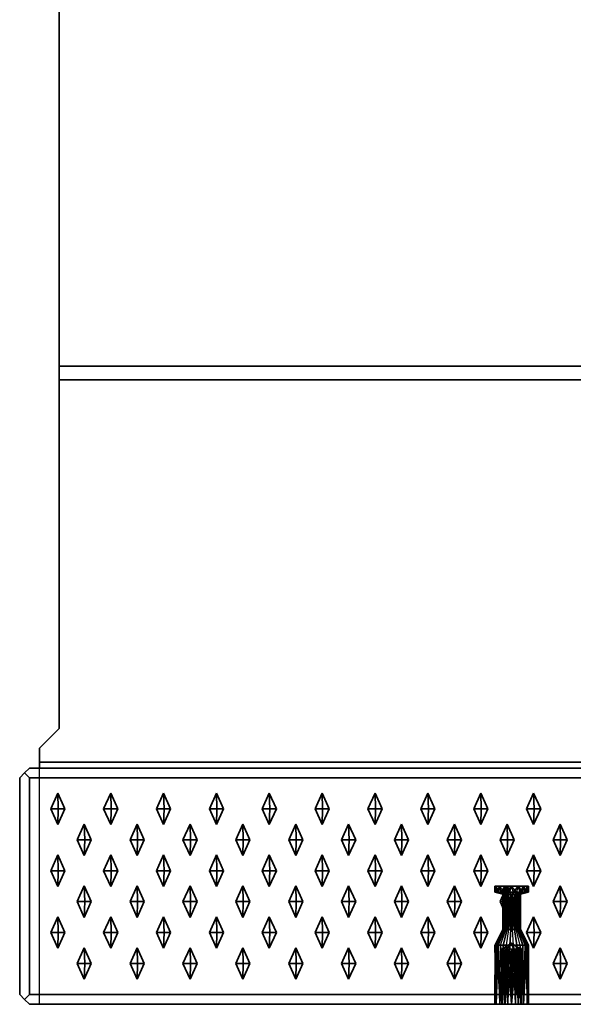
# Model space of a CAD drawing. Units: metres. Extents: x -1.98 to 0.02, y -1 to 0.
# Drawn here: x -1.98 to -1.7, y -1 to -0.5 of the extents above; entities that cross this region are included whole.
import ezdxf

# ---------------------------------------------------------------- set-up
doc = ezdxf.new("R2010")
doc.units = ezdxf.units.M
doc.linetypes.add('AUSGEZOGEN', pattern=[0])
doc.linetypes.add('STRICHLINIE_S4', pattern=[0.165, 0.125, -0.04])
doc.layers.add('Standard', color=7, linetype='AUSGEZOGEN', lineweight=13)

msp = doc.modelspace()

# ---------------------------------------------------------------- linework, layer by layer
at = {"layer": 'Standard', "color": 7, "linetype": 'AUSGEZOGEN', "lineweight": 35, "transparency": 33554687}
for p, q in [((-1.96, -0.67586), (-1.96, -0.005)), ((0, -0.67586), (-1.96, -0.67586)), ((-1.96, -0.68293), (0, -0.68293)), ((-1.96, -0.68293), (-1.96, -0.86)), ((-1.96, -0.86), (-1.97, -0.87)), ((-1.97, -0.87), (-1.97, -0.87707)), ((-1.975, -0.88), (-1.9775, -0.8825)), ((0.015, -0.88), (-1.975, -0.88)), ((0.01, -0.87707), (-1.97, -0.87707)), ((-1.98, -0.885), (-1.9775, -0.8825)), ((-1.98, -0.885), (-1.98, -0.995)), ((-1.9775, -0.8825), (-1.975, -0.885)), ((-1.975, -0.885), (0.015, -0.885)), ((-1.975, -0.885), (-1.975, -0.995)), ((-1.96419, -0.90075), (-1.96061, -0.89275)), ((-1.96061, -0.89275), (-1.96039, -0.90075)), ((-1.96061, -0.89275), (-1.95703, -0.90075)), ((-1.93733, -0.90075), (-1.93374, -0.89275)), ((-1.93374, -0.89275), (-1.93016, -0.90075)), ((-1.93374, -0.89275), (-1.93352, -0.90075)), ((-1.91046, -0.90075), (-1.90688, -0.89275)), ((-1.90688, -0.89275), (-1.90329, -0.90075)), ((-1.90688, -0.89275), (-1.90666, -0.90075)), ((-1.88359, -0.90075), (-1.88001, -0.89275)), ((-1.88001, -0.89275), (-1.87643, -0.90075)), ((-1.88001, -0.89275), (-1.87979, -0.90075)), ((-1.85673, -0.90075), (-1.85315, -0.89275)), ((-1.85315, -0.89275), (-1.84956, -0.90075)), ((-1.85315, -0.89275), (-1.85293, -0.90075)), ((-1.82986, -0.90075), (-1.82628, -0.89275)), ((-1.82628, -0.89275), (-1.8227, -0.90075)), ((-1.82628, -0.89275), (-1.82606, -0.90075)), ((-1.803, -0.90075), (-1.79941, -0.89275)), ((-1.79941, -0.89275), (-1.79583, -0.90075)), ((-1.79941, -0.89275), (-1.79919, -0.90075)), ((-1.77613, -0.90075), (-1.77255, -0.89275)), ((-1.77255, -0.89275), (-1.76896, -0.90075)), ((-1.77255, -0.89275), (-1.77233, -0.90075)), ((-1.74926, -0.90075), (-1.74568, -0.89275)), ((-1.74568, -0.89275), (-1.7421, -0.90075)), ((-1.74568, -0.89275), (-1.74546, -0.90075)), ((-1.7224, -0.90075), (-1.71882, -0.89275)), ((-1.71882, -0.89275), (-1.71523, -0.90075)), ((-1.71882, -0.89275), (-1.7186, -0.90075)), ((-1.96419, -0.90075), (-1.96039, -0.90075)), ((-1.96061, -0.90875), (-1.96419, -0.90075)), ((-1.96061, -0.90875), (-1.96039, -0.90075)), ((-1.95703, -0.90075), (-1.96061, -0.90875)), ((-1.96039, -0.90075), (-1.95703, -0.90075)), ((-1.93374, -0.90875), (-1.93733, -0.90075)), ((-1.93733, -0.90075), (-1.93352, -0.90075)), ((-1.93016, -0.90075), (-1.93374, -0.90875)), ((-1.93374, -0.90875), (-1.93352, -0.90075)), ((-1.93352, -0.90075), (-1.93016, -0.90075)), ((-1.90688, -0.90875), (-1.91046, -0.90075)), ((-1.91046, -0.90075), (-1.90666, -0.90075)), ((-1.90329, -0.90075), (-1.90688, -0.90875)), ((-1.90688, -0.90875), (-1.90666, -0.90075)), ((-1.90666, -0.90075), (-1.90329, -0.90075)), ((-1.88001, -0.90875), (-1.88359, -0.90075)), ((-1.88359, -0.90075), (-1.87979, -0.90075)), ((-1.87643, -0.90075), (-1.88001, -0.90875)), ((-1.88001, -0.90875), (-1.87979, -0.90075)), ((-1.87979, -0.90075), (-1.87643, -0.90075)), ((-1.85315, -0.90875), (-1.85673, -0.90075)), ((-1.85673, -0.90075), (-1.85293, -0.90075)), ((-1.84956, -0.90075), (-1.85315, -0.90875)), ((-1.85315, -0.90875), (-1.85293, -0.90075)), ((-1.85293, -0.90075), (-1.84956, -0.90075)), ((-1.82628, -0.90875), (-1.82986, -0.90075)), ((-1.82986, -0.90075), (-1.82606, -0.90075)), ((-1.8227, -0.90075), (-1.82628, -0.90875)), ((-1.82628, -0.90875), (-1.82606, -0.90075)), ((-1.82606, -0.90075), (-1.8227, -0.90075)), ((-1.79941, -0.90875), (-1.803, -0.90075)), ((-1.803, -0.90075), (-1.79919, -0.90075)), ((-1.79583, -0.90075), (-1.79941, -0.90875)), ((-1.79941, -0.90875), (-1.79919, -0.90075)), ((-1.79919, -0.90075), (-1.79583, -0.90075)), ((-1.77255, -0.90875), (-1.77613, -0.90075)), ((-1.77613, -0.90075), (-1.77233, -0.90075)), ((-1.76896, -0.90075), (-1.77255, -0.90875)), ((-1.77255, -0.90875), (-1.77233, -0.90075)), ((-1.77233, -0.90075), (-1.76896, -0.90075)), ((-1.74568, -0.90875), (-1.74926, -0.90075)), ((-1.74926, -0.90075), (-1.74546, -0.90075)), ((-1.7421, -0.90075), (-1.74568, -0.90875)), ((-1.74568, -0.90875), (-1.74546, -0.90075)), ((-1.74546, -0.90075), (-1.7421, -0.90075)), ((-1.71882, -0.90875), (-1.7224, -0.90075)), ((-1.7224, -0.90075), (-1.7186, -0.90075)), ((-1.71523, -0.90075), (-1.71882, -0.90875)), ((-1.71882, -0.90875), (-1.7186, -0.90075)), ((-1.7186, -0.90075), (-1.71523, -0.90075)), ((-1.95076, -0.91645), (-1.94718, -0.90845)), ((-1.94718, -0.90845), (-1.94359, -0.91645)), ((-1.94718, -0.90845), (-1.94696, -0.91645)), ((-1.92389, -0.91645), (-1.92031, -0.90845)), ((-1.92031, -0.90845), (-1.91673, -0.91645)), ((-1.92031, -0.90845), (-1.92009, -0.91645)), ((-1.89703, -0.91645), (-1.89344, -0.90845)), ((-1.89344, -0.90845), (-1.88986, -0.91645)), ((-1.89344, -0.90845), (-1.89323, -0.91645)), ((-1.87016, -0.91645), (-1.86658, -0.90845)), ((-1.86658, -0.90845), (-1.863, -0.91645)), ((-1.86658, -0.90845), (-1.86636, -0.91645)), ((-1.84329, -0.91645), (-1.83971, -0.90845)), ((-1.83971, -0.90845), (-1.83613, -0.91645)), ((-1.83971, -0.90845), (-1.83949, -0.91645)), ((-1.81643, -0.91645), (-1.81285, -0.90845)), ((-1.81285, -0.90845), (-1.80926, -0.91645)), ((-1.81285, -0.90845), (-1.81263, -0.91645)), ((-1.78956, -0.91645), (-1.78598, -0.90845)), ((-1.78598, -0.90845), (-1.7824, -0.91645)), ((-1.78598, -0.90845), (-1.78576, -0.91645)), ((-1.7627, -0.91645), (-1.75911, -0.90845)), ((-1.75911, -0.90845), (-1.75553, -0.91645)), ((-1.75911, -0.90845), (-1.7589, -0.91645)), ((-1.73583, -0.91645), (-1.73225, -0.90845)), ((-1.73225, -0.90845), (-1.72867, -0.91645)), ((-1.73225, -0.90845), (-1.73203, -0.91645)), ((-1.70896, -0.91645), (-1.70538, -0.90845)), ((-1.70538, -0.90845), (-1.7018, -0.91645)), ((-1.70538, -0.90845), (-1.70516, -0.91645)), ((-1.94718, -0.92445), (-1.95076, -0.91645)), ((-1.95076, -0.91645), (-1.94696, -0.91645)), ((-1.94359, -0.91645), (-1.94718, -0.92445)), ((-1.94718, -0.92445), (-1.94696, -0.91645)), ((-1.94696, -0.91645), (-1.94359, -0.91645)), ((-1.92031, -0.92445), (-1.92389, -0.91645)), ((-1.92389, -0.91645), (-1.92009, -0.91645)), ((-1.91673, -0.91645), (-1.92031, -0.92445)), ((-1.92031, -0.92445), (-1.92009, -0.91645)), ((-1.92009, -0.91645), (-1.91673, -0.91645)), ((-1.89344, -0.92445), (-1.89703, -0.91645)), ((-1.89703, -0.91645), (-1.89323, -0.91645)), ((-1.88986, -0.91645), (-1.89344, -0.92445)), ((-1.89344, -0.92445), (-1.89323, -0.91645)), ((-1.89323, -0.91645), (-1.88986, -0.91645)), ((-1.86658, -0.92445), (-1.87016, -0.91645)), ((-1.87016, -0.91645), (-1.86636, -0.91645)), ((-1.863, -0.91645), (-1.86658, -0.92445)), ((-1.86658, -0.92445), (-1.86636, -0.91645)), ((-1.86636, -0.91645), (-1.863, -0.91645)), ((-1.83971, -0.92445), (-1.84329, -0.91645)), ((-1.84329, -0.91645), (-1.83949, -0.91645)), ((-1.83613, -0.91645), (-1.83971, -0.92445)), ((-1.83971, -0.92445), (-1.83949, -0.91645)), ((-1.83949, -0.91645), (-1.83613, -0.91645)), ((-1.81285, -0.92445), (-1.81643, -0.91645)), ((-1.81643, -0.91645), (-1.81263, -0.91645)), ((-1.80926, -0.91645), (-1.81285, -0.92445)), ((-1.81285, -0.92445), (-1.81263, -0.91645)), ((-1.81263, -0.91645), (-1.80926, -0.91645)), ((-1.78598, -0.92445), (-1.78956, -0.91645)), ((-1.78956, -0.91645), (-1.78576, -0.91645)), ((-1.7824, -0.91645), (-1.78598, -0.92445)), ((-1.78598, -0.92445), (-1.78576, -0.91645)), ((-1.78576, -0.91645), (-1.7824, -0.91645)), ((-1.75911, -0.92445), (-1.7627, -0.91645)), ((-1.7627, -0.91645), (-1.7589, -0.91645)), ((-1.75553, -0.91645), (-1.75911, -0.92445)), ((-1.75911, -0.92445), (-1.7589, -0.91645)), ((-1.7589, -0.91645), (-1.75553, -0.91645)), ((-1.73225, -0.92445), (-1.73583, -0.91645)), ((-1.73583, -0.91645), (-1.73203, -0.91645)), ((-1.72867, -0.91645), (-1.73225, -0.92445)), ((-1.73225, -0.92445), (-1.73203, -0.91645)), ((-1.73203, -0.91645), (-1.72867, -0.91645)), ((-1.70538, -0.92445), (-1.70896, -0.91645)), ((-1.70896, -0.91645), (-1.70516, -0.91645)), ((-1.7018, -0.91645), (-1.70538, -0.92445)), ((-1.70538, -0.92445), (-1.70516, -0.91645)), ((-1.70516, -0.91645), (-1.7018, -0.91645)), ((-1.96419, -0.93215), (-1.96061, -0.92415)), ((-1.96061, -0.92415), (-1.96039, -0.93215)), ((-1.96061, -0.92415), (-1.95703, -0.93215)), ((-1.93733, -0.93215), (-1.93374, -0.92415)), ((-1.93374, -0.92415), (-1.93016, -0.93215)), ((-1.93374, -0.92415), (-1.93352, -0.93215)), ((-1.91046, -0.93215), (-1.90688, -0.92415)), ((-1.90688, -0.92415), (-1.90329, -0.93215)), ((-1.90688, -0.92415), (-1.90666, -0.93215)), ((-1.88359, -0.93215), (-1.88001, -0.92415)), ((-1.88001, -0.92415), (-1.87643, -0.93215)), ((-1.88001, -0.92415), (-1.87979, -0.93215)), ((-1.85673, -0.93215), (-1.85315, -0.92415)), ((-1.85315, -0.92415), (-1.84956, -0.93215)), ((-1.85315, -0.92415), (-1.85293, -0.93215)), ((-1.82986, -0.93215), (-1.82628, -0.92415)), ((-1.82628, -0.92415), (-1.8227, -0.93215)), ((-1.82628, -0.92415), (-1.82606, -0.93215)), ((-1.803, -0.93215), (-1.79941, -0.92415)), ((-1.79941, -0.92415), (-1.79583, -0.93215)), ((-1.79941, -0.92415), (-1.79919, -0.93215)), ((-1.77613, -0.93215), (-1.77255, -0.92415)), ((-1.77255, -0.92415), (-1.76896, -0.93215)), ((-1.77255, -0.92415), (-1.77233, -0.93215)), ((-1.74926, -0.93215), (-1.74568, -0.92415)), ((-1.74568, -0.92415), (-1.7421, -0.93215)), ((-1.74568, -0.92415), (-1.74546, -0.93215)), ((-1.7224, -0.93215), (-1.71882, -0.92415)), ((-1.71882, -0.92415), (-1.71523, -0.93215)), ((-1.71882, -0.92415), (-1.7186, -0.93215)), ((-1.96419, -0.93215), (-1.96039, -0.93215)), ((-1.96061, -0.94015), (-1.96419, -0.93215)), ((-1.96061, -0.94015), (-1.96039, -0.93215)), ((-1.95703, -0.93215), (-1.96061, -0.94015)), ((-1.96039, -0.93215), (-1.95703, -0.93215)), ((-1.93374, -0.94015), (-1.93733, -0.93215)), ((-1.93733, -0.93215), (-1.93352, -0.93215)), ((-1.93016, -0.93215), (-1.93374, -0.94015)), ((-1.93374, -0.94015), (-1.93352, -0.93215)), ((-1.93352, -0.93215), (-1.93016, -0.93215)), ((-1.90688, -0.94015), (-1.91046, -0.93215)), ((-1.91046, -0.93215), (-1.90666, -0.93215)), ((-1.90329, -0.93215), (-1.90688, -0.94015)), ((-1.90688, -0.94015), (-1.90666, -0.93215)), ((-1.90666, -0.93215), (-1.90329, -0.93215)), ((-1.88001, -0.94015), (-1.88359, -0.93215)), ((-1.88359, -0.93215), (-1.87979, -0.93215)), ((-1.87643, -0.93215), (-1.88001, -0.94015)), ((-1.88001, -0.94015), (-1.87979, -0.93215)), ((-1.87979, -0.93215), (-1.87643, -0.93215)), ((-1.85315, -0.94015), (-1.85673, -0.93215)), ((-1.85673, -0.93215), (-1.85293, -0.93215)), ((-1.84956, -0.93215), (-1.85315, -0.94015)), ((-1.85315, -0.94015), (-1.85293, -0.93215)), ((-1.85293, -0.93215), (-1.84956, -0.93215)), ((-1.82628, -0.94015), (-1.82986, -0.93215)), ((-1.82986, -0.93215), (-1.82606, -0.93215)), ((-1.8227, -0.93215), (-1.82628, -0.94015)), ((-1.82628, -0.94015), (-1.82606, -0.93215)), ((-1.82606, -0.93215), (-1.8227, -0.93215)), ((-1.79941, -0.94015), (-1.803, -0.93215)), ((-1.803, -0.93215), (-1.79919, -0.93215)), ((-1.79583, -0.93215), (-1.79941, -0.94015)), ((-1.79941, -0.94015), (-1.79919, -0.93215)), ((-1.79919, -0.93215), (-1.79583, -0.93215)), ((-1.77255, -0.94015), (-1.77613, -0.93215)), ((-1.77613, -0.93215), (-1.77233, -0.93215)), ((-1.76896, -0.93215), (-1.77255, -0.94015)), ((-1.77255, -0.94015), (-1.77233, -0.93215)), ((-1.77233, -0.93215), (-1.76896, -0.93215)), ((-1.74568, -0.94015), (-1.74926, -0.93215)), ((-1.74926, -0.93215), (-1.74546, -0.93215)), ((-1.7421, -0.93215), (-1.74568, -0.94015)), ((-1.74568, -0.94015), (-1.74546, -0.93215)), ((-1.74546, -0.93215), (-1.7421, -0.93215)), ((-1.71882, -0.94015), (-1.7224, -0.93215)), ((-1.7224, -0.93215), (-1.7186, -0.93215)), ((-1.71523, -0.93215), (-1.71882, -0.94015)), ((-1.71882, -0.94015), (-1.7186, -0.93215)), ((-1.7186, -0.93215), (-1.71523, -0.93215)), ((-1.95076, -0.94785), (-1.94718, -0.93985)), ((-1.94718, -0.93985), (-1.94359, -0.94785)), ((-1.94718, -0.93985), (-1.94696, -0.94785)), ((-1.92389, -0.94785), (-1.92031, -0.93985)), ((-1.92031, -0.93985), (-1.91673, -0.94785)), ((-1.92031, -0.93985), (-1.92009, -0.94785)), ((-1.89703, -0.94785), (-1.89344, -0.93985)), ((-1.89344, -0.93985), (-1.88986, -0.94785)), ((-1.89344, -0.93985), (-1.89323, -0.94785)), ((-1.87016, -0.94785), (-1.86658, -0.93985)), ((-1.86658, -0.93985), (-1.863, -0.94785)), ((-1.86658, -0.93985), (-1.86636, -0.94785)), ((-1.84329, -0.94785), (-1.83971, -0.93985)), ((-1.83971, -0.93985), (-1.83613, -0.94785)), ((-1.83971, -0.93985), (-1.83949, -0.94785)), ((-1.81643, -0.94785), (-1.81285, -0.93985)), ((-1.81285, -0.93985), (-1.80926, -0.94785)), ((-1.81285, -0.93985), (-1.81263, -0.94785)), ((-1.78956, -0.94785), (-1.78598, -0.93985)), ((-1.78598, -0.93985), (-1.7824, -0.94785)), ((-1.78598, -0.93985), (-1.78576, -0.94785)), ((-1.7627, -0.94785), (-1.75911, -0.93985)), ((-1.75911, -0.93985), (-1.75553, -0.94785)), ((-1.75911, -0.93985), (-1.7589, -0.94785)), ((-1.7385, -0.94), (-1.7385, -0.943)), ((-1.73785, -0.94), (-1.7385, -0.94)), ((-1.73781, -0.943), (-1.7385, -0.94)), ((-1.73781, -0.943), (-1.73785, -0.94)), ((-1.73777, -0.943), (-1.73785, -0.94)), ((-1.73601, -0.94), (-1.73785, -0.94)), ((-1.73777, -0.943), (-1.73601, -0.94)), ((-1.73569, -0.943), (-1.73601, -0.94)), ((-1.73325, -0.94), (-1.73601, -0.94)), ((-1.73583, -0.94785), (-1.73225, -0.93985)), ((-1.73569, -0.943), (-1.73325, -0.94)), ((-1.73263, -0.943), (-1.73325, -0.94)), ((-1.73, -0.94), (-1.73325, -0.94)), ((-1.73263, -0.943), (-1.73, -0.94)), ((-1.73225, -0.93985), (-1.72867, -0.94785)), ((-1.73225, -0.93985), (-1.73203, -0.94785)), ((-1.72911, -0.943), (-1.73, -0.94)), ((-1.72675, -0.94), (-1.73, -0.94)), ((-1.72911, -0.943), (-1.72675, -0.94)), ((-1.72575, -0.943), (-1.72675, -0.94)), ((-1.72399, -0.94), (-1.72675, -0.94)), ((-1.72575, -0.943), (-1.72399, -0.94)), ((-1.72312, -0.943), (-1.72399, -0.94)), ((-1.72215, -0.94), (-1.72399, -0.94)), ((-1.72312, -0.943), (-1.72215, -0.94)), ((-1.72169, -0.943), (-1.72215, -0.94)), ((-1.7215, -0.94), (-1.72215, -0.94)), ((-1.7215, -0.94), (-1.72169, -0.943)), ((-1.7215, -0.943), (-1.7215, -0.94)), ((-1.70896, -0.94785), (-1.70538, -0.93985)), ((-1.70538, -0.93985), (-1.7018, -0.94785)), ((-1.70538, -0.93985), (-1.70516, -0.94785)), ((-1.73781, -0.943), (-1.7385, -0.943)), ((-1.7385, -0.943), (-1.7345, -0.944)), ((-1.73777, -0.943), (-1.73781, -0.943)), ((-1.73569, -0.943), (-1.73777, -0.943)), ((-1.73411, -0.944), (-1.73777, -0.943)), ((-1.73301, -0.944), (-1.73569, -0.943)), ((-1.73263, -0.943), (-1.73569, -0.943)), ((-1.7344, -0.962), (-1.7345, -0.944)), ((-1.73411, -0.944), (-1.7345, -0.944)), ((-1.73411, -0.944), (-1.7344, -0.962)), ((-1.73364, -0.962), (-1.73411, -0.944)), ((-1.73315, -0.944), (-1.73411, -0.944)), ((-1.73315, -0.944), (-1.73364, -0.962)), ((-1.73315, -0.944), (-1.73312, -0.962)), ((-1.73301, -0.944), (-1.73315, -0.944)), ((-1.73312, -0.962), (-1.73301, -0.944)), ((-1.73225, -0.962), (-1.73301, -0.944)), ((-1.73139, -0.944), (-1.73301, -0.944)), ((-1.73139, -0.944), (-1.73263, -0.943)), ((-1.72911, -0.943), (-1.73263, -0.943)), ((-1.73139, -0.944), (-1.73225, -0.962)), ((-1.73047, -0.962), (-1.73139, -0.944)), ((-1.72999, -0.944), (-1.73139, -0.944)), ((-1.72999, -0.944), (-1.73047, -0.962)), ((-1.72999, -0.944), (-1.73001, -0.962)), ((-1.73001, -0.962), (-1.72953, -0.944)), ((-1.72953, -0.944), (-1.72999, -0.944)), ((-1.72953, -0.944), (-1.72911, -0.943)), ((-1.72953, -0.944), (-1.72861, -0.962)), ((-1.72775, -0.944), (-1.72953, -0.944)), ((-1.72575, -0.943), (-1.72911, -0.943)), ((-1.72861, -0.962), (-1.72775, -0.944)), ((-1.72775, -0.944), (-1.72575, -0.943)), ((-1.72775, -0.944), (-1.72699, -0.962)), ((-1.72688, -0.944), (-1.72775, -0.944)), ((-1.72688, -0.944), (-1.72699, -0.962)), ((-1.72685, -0.962), (-1.72688, -0.944)), ((-1.72636, -0.944), (-1.72688, -0.944)), ((-1.72685, -0.962), (-1.72636, -0.944)), ((-1.72636, -0.944), (-1.72312, -0.943)), ((-1.72593, -0.944), (-1.72636, -0.944)), ((-1.72589, -0.962), (-1.72636, -0.944)), ((-1.72593, -0.944), (-1.72589, -0.962)), ((-1.72586, -0.962), (-1.72593, -0.944)), ((-1.7256, -0.944), (-1.72593, -0.944)), ((-1.72586, -0.962), (-1.7256, -0.944)), ((-1.72312, -0.943), (-1.72575, -0.943)), ((-1.7256, -0.944), (-1.72169, -0.943)), ((-1.7255, -0.944), (-1.7256, -0.944)), ((-1.7255, -0.962), (-1.7256, -0.944)), ((-1.7215, -0.943), (-1.7255, -0.944)), ((-1.7255, -0.944), (-1.7255, -0.962)), ((-1.72169, -0.943), (-1.72312, -0.943)), ((-1.7215, -0.943), (-1.72169, -0.943)), ((-1.94718, -0.95585), (-1.95076, -0.94785)), ((-1.95076, -0.94785), (-1.94696, -0.94785)), ((-1.94359, -0.94785), (-1.94718, -0.95585)), ((-1.94718, -0.95585), (-1.94696, -0.94785)), ((-1.94696, -0.94785), (-1.94359, -0.94785)), ((-1.92031, -0.95585), (-1.92389, -0.94785)), ((-1.92389, -0.94785), (-1.92009, -0.94785)), ((-1.91673, -0.94785), (-1.92031, -0.95585)), ((-1.92031, -0.95585), (-1.92009, -0.94785)), ((-1.92009, -0.94785), (-1.91673, -0.94785)), ((-1.89344, -0.95585), (-1.89703, -0.94785)), ((-1.89703, -0.94785), (-1.89323, -0.94785)), ((-1.88986, -0.94785), (-1.89344, -0.95585)), ((-1.89344, -0.95585), (-1.89323, -0.94785)), ((-1.89323, -0.94785), (-1.88986, -0.94785)), ((-1.86658, -0.95585), (-1.87016, -0.94785)), ((-1.87016, -0.94785), (-1.86636, -0.94785)), ((-1.863, -0.94785), (-1.86658, -0.95585)), ((-1.86658, -0.95585), (-1.86636, -0.94785)), ((-1.86636, -0.94785), (-1.863, -0.94785)), ((-1.83971, -0.95585), (-1.84329, -0.94785)), ((-1.84329, -0.94785), (-1.83949, -0.94785)), ((-1.83613, -0.94785), (-1.83971, -0.95585)), ((-1.83971, -0.95585), (-1.83949, -0.94785)), ((-1.83949, -0.94785), (-1.83613, -0.94785)), ((-1.81285, -0.95585), (-1.81643, -0.94785)), ((-1.81643, -0.94785), (-1.81263, -0.94785)), ((-1.80926, -0.94785), (-1.81285, -0.95585)), ((-1.81285, -0.95585), (-1.81263, -0.94785)), ((-1.81263, -0.94785), (-1.80926, -0.94785)), ((-1.78598, -0.95585), (-1.78956, -0.94785)), ((-1.78956, -0.94785), (-1.78576, -0.94785)), ((-1.7824, -0.94785), (-1.78598, -0.95585)), ((-1.78598, -0.95585), (-1.78576, -0.94785)), ((-1.78576, -0.94785), (-1.7824, -0.94785)), ((-1.75911, -0.95585), (-1.7627, -0.94785)), ((-1.7627, -0.94785), (-1.7589, -0.94785)), ((-1.75553, -0.94785), (-1.75911, -0.95585)), ((-1.75911, -0.95585), (-1.7589, -0.94785)), ((-1.7589, -0.94785), (-1.75553, -0.94785)), ((-1.73225, -0.95585), (-1.73583, -0.94785)), ((-1.73583, -0.94785), (-1.73203, -0.94785)), ((-1.72867, -0.94785), (-1.73225, -0.95585)), ((-1.73225, -0.95585), (-1.73203, -0.94785)), ((-1.73203, -0.94785), (-1.72867, -0.94785)), ((-1.70538, -0.95585), (-1.70896, -0.94785)), ((-1.70896, -0.94785), (-1.70516, -0.94785)), ((-1.7018, -0.94785), (-1.70538, -0.95585)), ((-1.70538, -0.95585), (-1.70516, -0.94785)), ((-1.70516, -0.94785), (-1.7018, -0.94785)), ((-1.96419, -0.96355), (-1.96061, -0.95555)), ((-1.96061, -0.95555), (-1.96039, -0.96355)), ((-1.96061, -0.95555), (-1.95703, -0.96355)), ((-1.93733, -0.96355), (-1.93374, -0.95555)), ((-1.93374, -0.95555), (-1.93016, -0.96355)), ((-1.93374, -0.95555), (-1.93352, -0.96355)), ((-1.91046, -0.96355), (-1.90688, -0.95555)), ((-1.90688, -0.95555), (-1.90329, -0.96355)), ((-1.90688, -0.95555), (-1.90666, -0.96355)), ((-1.88359, -0.96355), (-1.88001, -0.95555)), ((-1.88001, -0.95555), (-1.87643, -0.96355)), ((-1.88001, -0.95555), (-1.87979, -0.96355)), ((-1.85673, -0.96355), (-1.85315, -0.95555)), ((-1.85315, -0.95555), (-1.84956, -0.96355)), ((-1.85315, -0.95555), (-1.85293, -0.96355)), ((-1.82986, -0.96355), (-1.82628, -0.95555)), ((-1.82628, -0.95555), (-1.8227, -0.96355)), ((-1.82628, -0.95555), (-1.82606, -0.96355)), ((-1.803, -0.96355), (-1.79941, -0.95555)), ((-1.79941, -0.95555), (-1.79583, -0.96355)), ((-1.79941, -0.95555), (-1.79919, -0.96355)), ((-1.77613, -0.96355), (-1.77255, -0.95555)), ((-1.77255, -0.95555), (-1.76896, -0.96355)), ((-1.77255, -0.95555), (-1.77233, -0.96355)), ((-1.74926, -0.96355), (-1.74568, -0.95555)), ((-1.74568, -0.95555), (-1.7421, -0.96355)), ((-1.74568, -0.95555), (-1.74546, -0.96355)), ((-1.7224, -0.96355), (-1.71882, -0.95555)), ((-1.71882, -0.95555), (-1.71523, -0.96355)), ((-1.71882, -0.95555), (-1.7186, -0.96355)), ((-1.96419, -0.96355), (-1.96039, -0.96355)), ((-1.96061, -0.97155), (-1.96419, -0.96355)), ((-1.96061, -0.97155), (-1.96039, -0.96355)), ((-1.95703, -0.96355), (-1.96061, -0.97155)), ((-1.96039, -0.96355), (-1.95703, -0.96355)), ((-1.93374, -0.97155), (-1.93733, -0.96355)), ((-1.93733, -0.96355), (-1.93352, -0.96355)), ((-1.93016, -0.96355), (-1.93374, -0.97155)), ((-1.93374, -0.97155), (-1.93352, -0.96355)), ((-1.93352, -0.96355), (-1.93016, -0.96355)), ((-1.90688, -0.97155), (-1.91046, -0.96355)), ((-1.91046, -0.96355), (-1.90666, -0.96355)), ((-1.90329, -0.96355), (-1.90688, -0.97155)), ((-1.90688, -0.97155), (-1.90666, -0.96355)), ((-1.90666, -0.96355), (-1.90329, -0.96355)), ((-1.88001, -0.97155), (-1.88359, -0.96355)), ((-1.88359, -0.96355), (-1.87979, -0.96355)), ((-1.87643, -0.96355), (-1.88001, -0.97155)), ((-1.88001, -0.97155), (-1.87979, -0.96355)), ((-1.87979, -0.96355), (-1.87643, -0.96355)), ((-1.85315, -0.97155), (-1.85673, -0.96355)), ((-1.85673, -0.96355), (-1.85293, -0.96355)), ((-1.84956, -0.96355), (-1.85315, -0.97155)), ((-1.85315, -0.97155), (-1.85293, -0.96355)), ((-1.85293, -0.96355), (-1.84956, -0.96355)), ((-1.82628, -0.97155), (-1.82986, -0.96355)), ((-1.82986, -0.96355), (-1.82606, -0.96355)), ((-1.8227, -0.96355), (-1.82628, -0.97155)), ((-1.82628, -0.97155), (-1.82606, -0.96355)), ((-1.82606, -0.96355), (-1.8227, -0.96355)), ((-1.79941, -0.97155), (-1.803, -0.96355)), ((-1.803, -0.96355), (-1.79919, -0.96355)), ((-1.79583, -0.96355), (-1.79941, -0.97155)), ((-1.79941, -0.97155), (-1.79919, -0.96355)), ((-1.79919, -0.96355), (-1.79583, -0.96355)), ((-1.77255, -0.97155), (-1.77613, -0.96355)), ((-1.77613, -0.96355), (-1.77233, -0.96355)), ((-1.76896, -0.96355), (-1.77255, -0.97155)), ((-1.77255, -0.97155), (-1.77233, -0.96355)), ((-1.77233, -0.96355), (-1.76896, -0.96355)), ((-1.74568, -0.97155), (-1.74926, -0.96355)), ((-1.74926, -0.96355), (-1.74546, -0.96355)), ((-1.7421, -0.96355), (-1.74568, -0.97155)), ((-1.74568, -0.97155), (-1.74546, -0.96355)), ((-1.74546, -0.96355), (-1.7421, -0.96355)), ((-1.7344, -0.962), (-1.73831, -0.97)), ((-1.73364, -0.962), (-1.73688, -0.97)), ((-1.73364, -0.962), (-1.7344, -0.962)), ((-1.73225, -0.962), (-1.73425, -0.97)), ((-1.73312, -0.962), (-1.73364, -0.962)), ((-1.73225, -0.962), (-1.73312, -0.962)), ((-1.73047, -0.962), (-1.73225, -0.962)), ((-1.73047, -0.962), (-1.73089, -0.97)), ((-1.73001, -0.962), (-1.73047, -0.962)), ((-1.72861, -0.962), (-1.73001, -0.962)), ((-1.72861, -0.962), (-1.72737, -0.97)), ((-1.72699, -0.962), (-1.72861, -0.962)), ((-1.72685, -0.962), (-1.72699, -0.962)), ((-1.72699, -0.962), (-1.72431, -0.97)), ((-1.72589, -0.962), (-1.72685, -0.962)), ((-1.72586, -0.962), (-1.72589, -0.962)), ((-1.72589, -0.962), (-1.72223, -0.97)), ((-1.7255, -0.962), (-1.72586, -0.962)), ((-1.7215, -0.97), (-1.7255, -0.962)), ((-1.71882, -0.97155), (-1.7224, -0.96355)), ((-1.7224, -0.96355), (-1.7186, -0.96355)), ((-1.71523, -0.96355), (-1.71882, -0.97155)), ((-1.71882, -0.97155), (-1.7186, -0.96355)), ((-1.7186, -0.96355), (-1.71523, -0.96355)), ((-1.7385, -1), (-1.73831, -0.97)), ((-1.73831, -0.97), (-1.73785, -1)), ((-1.73688, -0.97), (-1.73831, -0.97)), ((-1.73785, -1), (-1.73688, -0.97)), ((-1.73688, -0.97), (-1.73601, -1)), ((-1.73425, -0.97), (-1.73688, -0.97)), ((-1.73601, -1), (-1.73425, -0.97)), ((-1.73425, -0.97), (-1.73325, -1)), ((-1.73089, -0.97), (-1.73425, -0.97)), ((-1.73325, -1), (-1.73089, -0.97)), ((-1.73089, -0.97), (-1.73, -1)), ((-1.72737, -0.97), (-1.73089, -0.97)), ((-1.73, -1), (-1.72737, -0.97)), ((-1.72737, -0.97), (-1.72675, -1)), ((-1.72431, -0.97), (-1.72737, -0.97)), ((-1.72675, -1), (-1.72431, -0.97)), ((-1.72431, -0.97), (-1.72399, -1)), ((-1.72223, -0.97), (-1.72431, -0.97)), ((-1.72399, -1), (-1.72223, -0.97)), ((-1.72219, -0.97), (-1.72223, -0.97)), ((-1.72223, -0.97), (-1.72215, -1)), ((-1.72219, -0.97), (-1.72215, -1)), ((-1.7215, -0.97), (-1.72219, -0.97)), ((-1.7215, -1), (-1.72219, -0.97)), ((-1.7215, -0.97), (-1.7215, -1)), ((-1.95076, -0.97925), (-1.94718, -0.97125)), ((-1.94718, -0.97125), (-1.94359, -0.97925)), ((-1.94718, -0.97125), (-1.94696, -0.97925)), ((-1.92389, -0.97925), (-1.92031, -0.97125)), ((-1.92031, -0.97125), (-1.91673, -0.97925)), ((-1.92031, -0.97125), (-1.92009, -0.97925)), ((-1.89703, -0.97925), (-1.89344, -0.97125)), ((-1.89344, -0.97125), (-1.88986, -0.97925)), ((-1.89344, -0.97125), (-1.89323, -0.97925)), ((-1.87016, -0.97925), (-1.86658, -0.97125)), ((-1.86658, -0.97125), (-1.863, -0.97925)), ((-1.86658, -0.97125), (-1.86636, -0.97925)), ((-1.84329, -0.97925), (-1.83971, -0.97125)), ((-1.83971, -0.97125), (-1.83613, -0.97925)), ((-1.83971, -0.97125), (-1.83949, -0.97925)), ((-1.81643, -0.97925), (-1.81285, -0.97125)), ((-1.81285, -0.97125), (-1.80926, -0.97925)), ((-1.81285, -0.97125), (-1.81263, -0.97925)), ((-1.78956, -0.97925), (-1.78598, -0.97125)), ((-1.78598, -0.97125), (-1.7824, -0.97925)), ((-1.78598, -0.97125), (-1.78576, -0.97925)), ((-1.7627, -0.97925), (-1.75911, -0.97125)), ((-1.75911, -0.97125), (-1.75553, -0.97925)), ((-1.75911, -0.97125), (-1.7589, -0.97925)), ((-1.73583, -0.97925), (-1.73225, -0.97125)), ((-1.73225, -0.97125), (-1.72867, -0.97925)), ((-1.73225, -0.97125), (-1.73203, -0.97925)), ((-1.70896, -0.97925), (-1.70538, -0.97125)), ((-1.70538, -0.97125), (-1.7018, -0.97925)), ((-1.70538, -0.97125), (-1.70516, -0.97925)), ((-1.94718, -0.98725), (-1.95076, -0.97925)), ((-1.95076, -0.97925), (-1.94696, -0.97925)), ((-1.94359, -0.97925), (-1.94718, -0.98725)), ((-1.94718, -0.98725), (-1.94696, -0.97925)), ((-1.94696, -0.97925), (-1.94359, -0.97925)), ((-1.92031, -0.98725), (-1.92389, -0.97925)), ((-1.92389, -0.97925), (-1.92009, -0.97925)), ((-1.91673, -0.97925), (-1.92031, -0.98725)), ((-1.92031, -0.98725), (-1.92009, -0.97925)), ((-1.92009, -0.97925), (-1.91673, -0.97925)), ((-1.89344, -0.98725), (-1.89703, -0.97925)), ((-1.89703, -0.97925), (-1.89323, -0.97925)), ((-1.88986, -0.97925), (-1.89344, -0.98725)), ((-1.89344, -0.98725), (-1.89323, -0.97925)), ((-1.89323, -0.97925), (-1.88986, -0.97925)), ((-1.86658, -0.98725), (-1.87016, -0.97925)), ((-1.87016, -0.97925), (-1.86636, -0.97925)), ((-1.863, -0.97925), (-1.86658, -0.98725)), ((-1.86658, -0.98725), (-1.86636, -0.97925)), ((-1.86636, -0.97925), (-1.863, -0.97925)), ((-1.83971, -0.98725), (-1.84329, -0.97925)), ((-1.84329, -0.97925), (-1.83949, -0.97925)), ((-1.83613, -0.97925), (-1.83971, -0.98725)), ((-1.83971, -0.98725), (-1.83949, -0.97925)), ((-1.83949, -0.97925), (-1.83613, -0.97925)), ((-1.81285, -0.98725), (-1.81643, -0.97925)), ((-1.81643, -0.97925), (-1.81263, -0.97925)), ((-1.80926, -0.97925), (-1.81285, -0.98725)), ((-1.81285, -0.98725), (-1.81263, -0.97925)), ((-1.81263, -0.97925), (-1.80926, -0.97925)), ((-1.78598, -0.98725), (-1.78956, -0.97925)), ((-1.78956, -0.97925), (-1.78576, -0.97925)), ((-1.7824, -0.97925), (-1.78598, -0.98725)), ((-1.78598, -0.98725), (-1.78576, -0.97925)), ((-1.78576, -0.97925), (-1.7824, -0.97925)), ((-1.75911, -0.98725), (-1.7627, -0.97925)), ((-1.7627, -0.97925), (-1.7589, -0.97925)), ((-1.75553, -0.97925), (-1.75911, -0.98725)), ((-1.75911, -0.98725), (-1.7589, -0.97925)), ((-1.7589, -0.97925), (-1.75553, -0.97925)), ((-1.73225, -0.98725), (-1.73583, -0.97925)), ((-1.73583, -0.97925), (-1.73203, -0.97925)), ((-1.72867, -0.97925), (-1.73225, -0.98725)), ((-1.73225, -0.98725), (-1.73203, -0.97925)), ((-1.73203, -0.97925), (-1.72867, -0.97925)), ((-1.70538, -0.98725), (-1.70896, -0.97925)), ((-1.70896, -0.97925), (-1.70516, -0.97925)), ((-1.7018, -0.97925), (-1.70538, -0.98725)), ((-1.70538, -0.98725), (-1.70516, -0.97925)), ((-1.70516, -0.97925), (-1.7018, -0.97925)), ((-1.9775, -0.9975), (-1.98, -0.995)), ((-1.975, -0.995), (-1.9775, -0.9975)), ((0.015, -0.995), (-1.975, -0.995)), ((-1.975, -1), (-1.9775, -0.9975)), ((0.015, -1), (-1.975, -1)), ((-1.73785, -1), (-1.7385, -1)), ((-1.73601, -1), (-1.73785, -1)), ((-1.73325, -1), (-1.73601, -1)), ((-1.73, -1), (-1.73325, -1)), ((-1.72675, -1), (-1.73, -1)), ((-1.72399, -1), (-1.72675, -1)), ((-1.72215, -1), (-1.72399, -1)), ((-1.7215, -1), (-1.72215, -1))]:
    msp.add_line(p, q, dxfattribs=at)
at = {"layer": 'Standard', "color": 7, "linetype": 'STRICHLINIE_S4', "lineweight": 25, "transparency": 33554687}
for p, q in [((-1.97, -1), (-1.97, -0.88)), ((-1.7385, -0.94), (-1.73785, -0.94)), ((-1.7385, -0.94), (-1.73831, -0.943)), ((-1.7385, -0.943), (-1.7385, -0.94)), ((-1.7385, -0.943), (-1.73785, -0.94)), ((-1.73831, -0.943), (-1.73785, -0.94)), ((-1.73785, -0.94), (-1.73601, -0.94)), ((-1.73785, -0.94), (-1.73688, -0.943)), ((-1.73785, -0.94), (-1.73777, -0.943)), ((-1.73601, -0.94), (-1.73777, -0.943)), ((-1.73688, -0.943), (-1.73601, -0.94)), ((-1.73601, -0.94), (-1.73325, -0.94)), ((-1.73601, -0.94), (-1.73425, -0.943)), ((-1.73569, -0.943), (-1.73601, -0.94)), ((-1.73325, -0.94), (-1.73569, -0.943)), ((-1.73425, -0.943), (-1.73325, -0.94)), ((-1.73325, -0.94), (-1.73, -0.94)), ((-1.73325, -0.94), (-1.73089, -0.943)), ((-1.73263, -0.943), (-1.73325, -0.94)), ((-1.73, -0.94), (-1.73263, -0.943)), ((-1.73089, -0.943), (-1.73, -0.94)), ((-1.73, -0.94), (-1.72737, -0.943)), ((-1.73, -0.94), (-1.72675, -0.94)), ((-1.72911, -0.943), (-1.73, -0.94)), ((-1.72675, -0.94), (-1.72911, -0.943)), ((-1.72737, -0.943), (-1.72675, -0.94)), ((-1.72675, -0.94), (-1.72431, -0.943)), ((-1.72675, -0.94), (-1.72399, -0.94)), ((-1.72575, -0.943), (-1.72675, -0.94)), ((-1.72399, -0.94), (-1.72575, -0.943)), ((-1.72431, -0.943), (-1.72399, -0.94)), ((-1.72399, -0.94), (-1.72223, -0.943)), ((-1.72399, -0.94), (-1.72215, -0.94)), ((-1.72312, -0.943), (-1.72399, -0.94)), ((-1.72215, -0.94), (-1.72312, -0.943)), ((-1.72223, -0.943), (-1.72215, -0.94)), ((-1.72215, -0.94), (-1.72219, -0.943)), ((-1.72219, -0.943), (-1.7215, -0.94)), ((-1.72215, -0.94), (-1.7215, -0.94)), ((-1.7215, -0.943), (-1.72215, -0.94)), ((-1.72169, -0.943), (-1.72215, -0.94)), ((-1.7215, -0.94), (-1.72169, -0.943)), ((-1.7215, -0.94), (-1.7215, -0.943)), ((-1.7385, -0.943), (-1.73831, -0.943)), ((-1.7345, -0.944), (-1.7385, -0.943)), ((-1.7385, -0.943), (-1.73777, -0.943)), ((-1.73831, -0.943), (-1.73688, -0.943)), ((-1.7344, -0.944), (-1.73831, -0.943)), ((-1.73777, -0.943), (-1.73569, -0.943)), ((-1.73411, -0.944), (-1.73777, -0.943)), ((-1.73688, -0.943), (-1.73425, -0.943)), ((-1.73688, -0.943), (-1.73364, -0.944)), ((-1.73301, -0.944), (-1.73569, -0.943)), ((-1.73569, -0.943), (-1.73263, -0.943)), ((-1.7345, -0.962), (-1.7344, -0.944)), ((-1.7345, -0.962), (-1.7345, -0.944)), ((-1.7345, -0.944), (-1.73411, -0.944)), ((-1.73445, -0.944), (-1.73445, -0.944)), ((-1.7344, -0.944), (-1.73413, -0.962)), ((-1.73411, -0.944), (-1.7344, -0.962)), ((-1.73425, -0.943), (-1.73089, -0.943)), ((-1.73225, -0.944), (-1.73425, -0.943)), ((-1.73424, -0.944), (-1.73424, -0.944)), ((-1.73413, -0.962), (-1.73407, -0.944)), ((-1.73411, -0.962), (-1.73364, -0.944)), ((-1.73407, -0.944), (-1.73411, -0.962)), ((-1.73364, -0.962), (-1.73411, -0.944)), ((-1.73411, -0.944), (-1.73315, -0.944)), ((-1.73385, -0.944), (-1.73385, -0.944)), ((-1.73364, -0.944), (-1.73315, -0.962)), ((-1.73301, -0.962), (-1.73364, -0.944)), ((-1.73315, -0.944), (-1.73364, -0.962)), ((-1.73338, -0.944), (-1.73338, -0.944)), ((-1.73315, -0.962), (-1.73312, -0.944)), ((-1.73315, -0.944), (-1.73312, -0.962)), ((-1.73315, -0.944), (-1.73301, -0.944)), ((-1.73312, -0.944), (-1.73301, -0.962)), ((-1.73301, -0.944), (-1.73312, -0.962)), ((-1.73301, -0.962), (-1.73225, -0.944)), ((-1.73301, -0.944), (-1.73225, -0.962)), ((-1.73301, -0.944), (-1.73139, -0.944)), ((-1.73269, -0.944), (-1.73269, -0.944)), ((-1.73139, -0.944), (-1.73263, -0.943)), ((-1.73263, -0.943), (-1.72911, -0.943)), ((-1.73225, -0.944), (-1.73047, -0.944)), ((-1.73225, -0.944), (-1.73139, -0.962)), ((-1.73169, -0.962), (-1.73225, -0.944)), ((-1.73225, -0.962), (-1.73139, -0.944)), ((-1.7317, -0.944), (-1.73169, -0.962)), ((-1.73139, -0.962), (-1.7317, -0.944)), ((-1.73139, -0.962), (-1.73047, -0.944)), ((-1.73047, -0.962), (-1.73139, -0.944)), ((-1.73139, -0.944), (-1.72999, -0.944)), ((-1.73089, -0.943), (-1.72737, -0.943)), ((-1.73047, -0.944), (-1.73089, -0.943)), ((-1.73047, -0.944), (-1.72999, -0.962)), ((-1.72999, -0.944), (-1.73047, -0.962)), ((-1.73024, -0.944), (-1.73024, -0.944)), ((-1.72999, -0.962), (-1.73001, -0.944)), ((-1.73001, -0.944), (-1.72953, -0.962)), ((-1.73001, -0.944), (-1.72861, -0.944)), ((-1.72999, -0.944), (-1.73001, -0.962)), ((-1.72953, -0.944), (-1.73001, -0.962)), ((-1.72999, -0.944), (-1.72953, -0.944)), ((-1.72953, -0.944), (-1.72911, -0.943)), ((-1.72953, -0.962), (-1.72861, -0.944)), ((-1.72861, -0.962), (-1.72953, -0.944)), ((-1.72953, -0.944), (-1.7283, -0.944)), ((-1.72911, -0.943), (-1.72575, -0.943)), ((-1.72861, -0.944), (-1.72737, -0.943)), ((-1.72861, -0.944), (-1.72775, -0.962)), ((-1.72861, -0.944), (-1.72699, -0.944)), ((-1.7283, -0.944), (-1.72861, -0.962)), ((-1.7283, -0.944), (-1.72831, -0.962)), ((-1.72831, -0.962), (-1.72775, -0.944)), ((-1.7283, -0.944), (-1.72775, -0.944)), ((-1.72775, -0.944), (-1.72575, -0.943)), ((-1.72775, -0.962), (-1.72699, -0.944)), ((-1.72775, -0.944), (-1.72699, -0.962)), ((-1.72775, -0.944), (-1.72636, -0.944)), ((-1.72737, -0.943), (-1.72431, -0.943)), ((-1.72699, -0.944), (-1.72431, -0.943)), ((-1.72699, -0.944), (-1.72688, -0.962)), ((-1.72636, -0.944), (-1.72699, -0.962)), ((-1.72692, -0.944), (-1.72692, -0.944)), ((-1.72688, -0.962), (-1.72685, -0.944)), ((-1.72685, -0.944), (-1.72636, -0.962)), ((-1.72685, -0.944), (-1.72589, -0.944)), ((-1.72636, -0.944), (-1.72312, -0.943)), ((-1.72636, -0.962), (-1.72589, -0.944)), ((-1.72636, -0.944), (-1.72593, -0.944)), ((-1.72589, -0.962), (-1.72636, -0.944)), ((-1.72593, -0.944), (-1.72586, -0.962)), ((-1.72593, -0.944), (-1.7256, -0.944)), ((-1.72589, -0.944), (-1.72223, -0.943)), ((-1.72589, -0.944), (-1.7256, -0.962)), ((-1.72589, -0.944), (-1.7255, -0.944)), ((-1.7256, -0.944), (-1.72586, -0.962)), ((-1.72575, -0.943), (-1.72312, -0.943)), ((-1.7256, -0.944), (-1.72169, -0.943)), ((-1.7256, -0.962), (-1.7255, -0.944)), ((-1.7256, -0.944), (-1.7255, -0.944)), ((-1.7255, -0.962), (-1.7256, -0.944)), ((-1.7255, -0.944), (-1.7215, -0.943)), ((-1.72431, -0.943), (-1.72223, -0.943)), ((-1.72312, -0.943), (-1.72169, -0.943)), ((-1.72221, -0.943), (-1.72221, -0.943)), ((-1.72219, -0.943), (-1.7215, -0.943)), ((-1.72169, -0.943), (-1.7215, -0.943)), ((-1.7385, -0.97), (-1.7345, -0.962)), ((-1.73411, -0.962), (-1.73777, -0.97)), ((-1.73364, -0.962), (-1.73688, -0.97)), ((-1.73569, -0.97), (-1.73301, -0.962)), ((-1.7345, -0.962), (-1.73413, -0.962)), ((-1.7344, -0.962), (-1.73364, -0.962)), ((-1.73225, -0.962), (-1.73425, -0.97)), ((-1.73412, -0.962), (-1.73412, -0.962)), ((-1.73411, -0.962), (-1.73315, -0.962)), ((-1.73364, -0.962), (-1.73312, -0.962)), ((-1.73312, -0.962), (-1.73225, -0.962)), ((-1.73308, -0.962), (-1.73308, -0.962)), ((-1.73301, -0.962), (-1.73139, -0.962)), ((-1.73263, -0.97), (-1.73139, -0.962)), ((-1.73225, -0.962), (-1.73047, -0.962)), ((-1.73139, -0.962), (-1.72999, -0.962)), ((-1.73047, -0.962), (-1.73089, -0.97)), ((-1.73047, -0.962), (-1.73001, -0.962)), ((-1.73001, -0.962), (-1.72861, -0.962)), ((-1.72976, -0.962), (-1.72976, -0.962)), ((-1.72911, -0.97), (-1.72953, -0.962)), ((-1.72953, -0.962), (-1.72775, -0.962)), ((-1.72861, -0.962), (-1.72831, -0.962)), ((-1.72861, -0.962), (-1.72737, -0.97)), ((-1.72831, -0.962), (-1.72699, -0.962)), ((-1.72575, -0.97), (-1.72775, -0.962)), ((-1.72731, -0.962), (-1.72731, -0.962)), ((-1.72699, -0.962), (-1.72589, -0.962)), ((-1.72699, -0.962), (-1.72431, -0.97)), ((-1.72662, -0.962), (-1.72662, -0.962)), ((-1.72312, -0.97), (-1.72636, -0.962)), ((-1.72636, -0.962), (-1.7256, -0.962)), ((-1.72589, -0.962), (-1.72586, -0.962)), ((-1.72589, -0.962), (-1.72223, -0.97)), ((-1.72586, -0.962), (-1.7255, -0.962)), ((-1.72169, -0.97), (-1.7256, -0.962)), ((-1.7385, -1), (-1.73781, -0.97)), ((-1.7385, -0.97), (-1.73781, -0.97)), ((-1.73785, -1), (-1.7385, -0.97)), ((-1.7385, -0.97), (-1.7385, -1)), ((-1.73785, -1), (-1.73831, -0.97)), ((-1.73831, -0.97), (-1.73688, -0.97)), ((-1.73785, -1), (-1.73777, -0.97)), ((-1.73781, -0.97), (-1.73785, -1)), ((-1.73785, -1), (-1.73688, -0.97)), ((-1.73779, -0.97), (-1.73779, -0.97)), ((-1.73777, -0.97), (-1.73569, -0.97)), ((-1.73777, -0.97), (-1.73601, -1)), ((-1.73601, -1), (-1.73688, -0.97)), ((-1.73688, -0.97), (-1.73425, -0.97)), ((-1.73601, -1), (-1.73569, -0.97)), ((-1.73601, -1), (-1.73425, -0.97)), ((-1.73569, -0.97), (-1.73263, -0.97)), ((-1.73569, -0.97), (-1.73325, -1)), ((-1.73, -0.969), (-1.735, -0.972)), ((-1.7347, -0.972), (-1.73, -0.969)), ((-1.73325, -1), (-1.73425, -0.97)), ((-1.73425, -0.97), (-1.73089, -0.97)), ((-1.73325, -1), (-1.73263, -0.97)), ((-1.73325, -1), (-1.73089, -0.97)), ((-1.73263, -0.97), (-1.73, -1)), ((-1.73263, -0.97), (-1.72911, -0.97)), ((-1.7325, -0.972), (-1.73, -0.969)), ((-1.73, -1), (-1.73089, -0.97)), ((-1.73089, -0.97), (-1.72737, -0.97)), ((-1.72913, -0.972), (-1.73, -0.969)), ((-1.72617, -0.972), (-1.73, -0.969)), ((-1.73, -0.969), (-1.725, -0.972)), ((-1.73, -1), (-1.72911, -0.97)), ((-1.73, -1), (-1.72737, -0.97)), ((-1.72911, -0.97), (-1.72575, -0.97)), ((-1.72911, -0.97), (-1.72675, -1)), ((-1.72675, -1), (-1.72737, -0.97)), ((-1.72737, -0.97), (-1.72431, -0.97)), ((-1.72675, -1), (-1.72575, -0.97)), ((-1.72675, -1), (-1.72431, -0.97)), ((-1.72575, -0.97), (-1.72312, -0.97)), ((-1.72575, -0.97), (-1.72399, -1)), ((-1.72399, -1), (-1.72431, -0.97)), ((-1.72431, -0.97), (-1.72223, -0.97)), ((-1.72399, -1), (-1.72312, -0.97)), ((-1.72399, -1), (-1.72223, -0.97)), ((-1.72312, -0.97), (-1.72169, -0.97)), ((-1.72312, -0.97), (-1.72215, -1)), ((-1.72215, -1), (-1.72223, -0.97)), ((-1.72223, -0.97), (-1.7215, -0.97)), ((-1.72215, -1), (-1.72169, -0.97)), ((-1.72215, -1), (-1.7215, -0.97)), ((-1.72169, -0.97), (-1.7215, -1)), ((-1.735, -0.972), (-1.735, -1)), ((-1.735, -1), (-1.7347, -0.972)), ((-1.7347, -0.972), (-1.735, -0.972)), ((-1.73462, -1), (-1.7347, -0.972)), ((-1.73457, -0.972), (-1.7347, -0.972)), ((-1.73457, -0.972), (-1.73462, -1)), ((-1.73462, -1), (-1.73332, -0.972)), ((-1.73354, -1), (-1.73457, -0.972)), ((-1.7325, -0.972), (-1.73457, -0.972)), ((-1.73332, -0.972), (-1.73354, -1)), ((-1.73354, -1), (-1.7325, -0.972)), ((-1.73191, -1), (-1.7325, -0.972)), ((-1.73188, -0.972), (-1.7325, -0.972)), ((-1.73188, -0.972), (-1.73191, -1)), ((-1.73191, -1), (-1.72996, -0.972)), ((-1.73, -1), (-1.73188, -0.972)), ((-1.72913, -0.972), (-1.73188, -0.972)), ((-1.72996, -0.972), (-1.73, -1)), ((-1.72913, -0.972), (-1.73, -1)), ((-1.72822, -0.972), (-1.72913, -0.972)), ((-1.72809, -1), (-1.72913, -0.972)), ((-1.72822, -0.972), (-1.72809, -1)), ((-1.72646, -1), (-1.72822, -0.972)), ((-1.72617, -0.972), (-1.72822, -0.972)), ((-1.72809, -1), (-1.72653, -0.972)), ((-1.72653, -0.972), (-1.72646, -1)), ((-1.72617, -0.972), (-1.72646, -1)), ((-1.72566, -0.972), (-1.72617, -0.972)), ((-1.72538, -1), (-1.72617, -0.972)), ((-1.72566, -0.972), (-1.72538, -1)), ((-1.725, -0.972), (-1.72566, -0.972)), ((-1.725, -1), (-1.72566, -0.972)), ((-1.72538, -1), (-1.725, -0.972)), ((-1.725, -0.972), (-1.725, -1))]:
    msp.add_line(p, q, dxfattribs=at)
at = {"layer": 'Standard', "color": 7, "linetype": 'AUSGEZOGEN', "lineweight": 35, "transparency": 33554687}
for points in [[(-1.96, -0.67586), (-1.96, -0.67779), (-1.96, -0.67968), (-1.96, -0.68143), (-1.96, -0.68293)], [(-1.97, -0.87707), (-1.97, -0.8783), (-1.97, -0.87924), (-1.97, -0.87981), (-1.97, -0.88)]]:
    msp.add_lwpolyline(points, dxfattribs=at)

doc.saveas('drawing.dxf')
